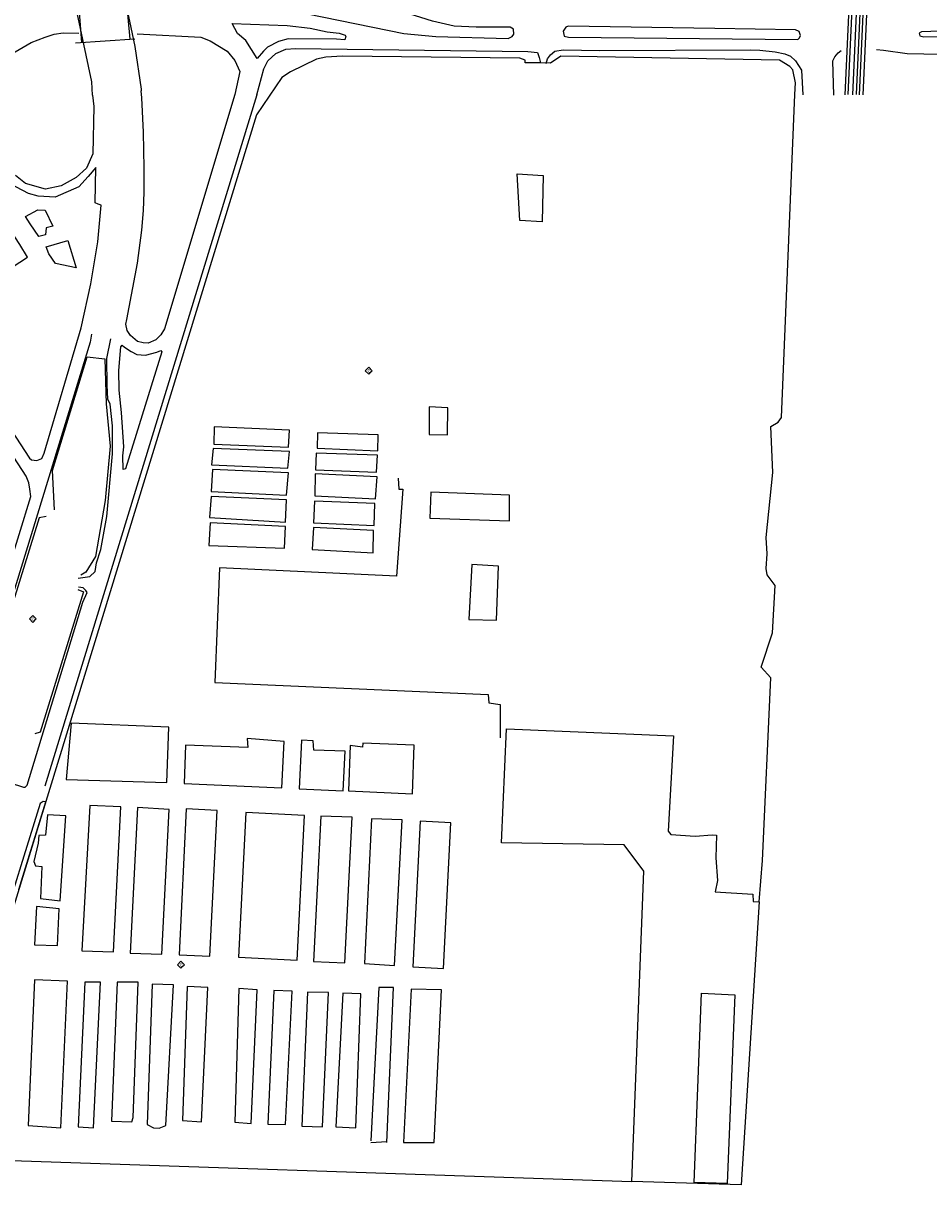
# Model space of a CAD drawing. Units: inches. Extents: x 394044 to 418064, y 6252608 to 6284423.
# Drawn here: x 402498 to 403225, y 6265709 to 6266642 of the extents above; entities that cross this region are included whole.
import ezdxf

# ---------------------------------------------------------------- set-up
doc = ezdxf.new("R2010")
doc.units = ezdxf.units.IN
doc.header["$MEASUREMENT"] = 0
doc.layers.get('0').update_dxf_attribs({"linetype": 'CONTINUOUS'})
for name, color, linetype in [('GEOVAR', 7, 'CONTINUOUS'), ('LINEA_GEO', 7, 'CONTINUOUS'), ('LINEA_GEOGRAF', 7, 'CONTINUOUS'), ('NO_VIVIENDA', 7, 'CONTINUOUS'), ('PARCELA', 7, 'CONTINUOUS'), ('SOLERA', 7, 'CONTINUOUS')]:
    doc.layers.add(name, color=color, linetype=linetype)
doc.styles.add('AUDIT_D_050910191855-0', font='txt')

msp = doc.modelspace()

# ---------------------------------------------------------------- linework, layer by layer
at = {"color": 30}
for points in [[(402540.72, 6266682.1), (402544.99, 6266626.41)], [(402578.78, 6266684.55), (402583.75, 6266628.92)], [(402540.25, 6266626.19), (402587.77, 6266629.19)]]:
    msp.add_lwpolyline(points, dxfattribs=at)
at = {"layer": 'GEOVAR', "color": 4}
for points in [[(402775.71, 6266365.5), (402772.9, 6266362.69), (402775.71, 6266359.89), (402778.51, 6266362.69), (402775.71, 6266365.5)], [(402775.71, 6266365.5), (402772.9, 6266362.69), (402775.71, 6266359.89), (402778.51, 6266362.69), (402775.71, 6266365.5)], [(402505.91, 6266166.23), (402503.1, 6266163.43), (402505.91, 6266160.62), (402508.71, 6266163.43), (402505.91, 6266166.23)], [(402624.82, 6265888.43), (402622.02, 6265885.63), (402624.82, 6265882.82), (402627.63, 6265885.63), (402624.82, 6265888.43)], [(402624.82, 6265888.43), (402622.02, 6265885.63), (402624.82, 6265882.82), (402627.63, 6265885.63), (402624.82, 6265888.43)]]:
    msp.add_lwpolyline(points, dxfattribs=at)
at = {"layer": 'LINEA_GEO', "color": 4}
for points in [[(402523.29, 6266250.93), (402521.75, 6266282.48), (402549.52, 6266373.91), (402563.82, 6266372.37), (402564.8, 6266336.05), (402567.89, 6266302.25), (402564.1, 6266258.64), (402556.11, 6266213.63), (402548.39, 6266200.87), (402544.33, 6266198.62)], [(402824.23, 6266333.67), (402824.09, 6266311.51), (402838.81, 6266311.37), (402839.09, 6266332.83), (402824.23, 6266333.67)], [(402824.23, 6266333.67), (402824.09, 6266311.51), (402838.81, 6266311.37), (402839.09, 6266332.83), (402824.23, 6266333.67)], [(402651.46, 6266317.68), (402651.18, 6266303.66), (402711.34, 6266301.27), (402711.9, 6266314.88), (402651.46, 6266317.68)], [(402651.46, 6266317.68), (402651.18, 6266303.66), (402711.34, 6266301.27), (402711.9, 6266314.88), (402651.46, 6266317.68)], [(402734.48, 6266312.91), (402734.2, 6266300.43), (402782.86, 6266298.33), (402783.28, 6266311.37), (402734.48, 6266312.91)], [(402734.48, 6266312.91), (402734.2, 6266300.43), (402782.86, 6266298.33), (402783.28, 6266311.37), (402734.48, 6266312.91)], [(402650.62, 6266300.29), (402649.36, 6266287.11), (402710.64, 6266284.45), (402711.9, 6266297.91), (402650.62, 6266300.29)], [(402650.62, 6266300.29), (402649.36, 6266287.11), (402710.64, 6266284.45), (402711.9, 6266297.91), (402650.62, 6266300.29)], [(402733.5, 6266296.51), (402732.8, 6266283.18), (402781.88, 6266281.36), (402782.58, 6266294.96), (402733.5, 6266296.51)], [(402733.5, 6266296.51), (402732.8, 6266283.18), (402781.88, 6266281.36), (402782.58, 6266294.96), (402733.5, 6266296.51)], [(402650.2, 6266283.46), (402649.22, 6266265.65), (402709.66, 6266262.85), (402711.34, 6266280.66), (402650.2, 6266283.46)], [(402650.2, 6266283.46), (402649.22, 6266265.65), (402709.66, 6266262.85), (402711.34, 6266280.66), (402650.2, 6266283.46)], [(402799.27, 6266276.45), (402799.83, 6266267.48), (402802.91, 6266267.48), (402798.01, 6266197.78), (402655.67, 6266204.37), (402652.17, 6266112.38), (402871.63, 6266102.57), (402872.19, 6266096.12), (402881.3, 6266094.57), (402881.16, 6266067.79)], [(402799.27, 6266276.45), (402799.83, 6266267.48), (402802.91, 6266267.48), (402798.01, 6266197.78), (402655.67, 6266204.37), (402652.17, 6266112.38), (402871.63, 6266102.57), (402872.19, 6266096.12), (402881.3, 6266094.57), (402881.16, 6266067.79)], [(402732.52, 6266279.82), (402732.24, 6266262.29), (402781.04, 6266259.91), (402782.3, 6266277.43), (402732.52, 6266279.82)], [(402732.52, 6266279.82), (402732.24, 6266262.29), (402781.04, 6266259.91), (402782.3, 6266277.43), (402732.52, 6266279.82)], [(402825.49, 6266265.09), (402824.79, 6266244.2), (402888.74, 6266242.1), (402888.74, 6266262.85), (402825.49, 6266265.09)], [(402825.49, 6266265.09), (402824.79, 6266244.2), (402888.74, 6266242.1), (402888.74, 6266262.85), (402825.49, 6266265.09)], [(402649.22, 6266261.59), (402647.82, 6266244.9), (402708.82, 6266241.11), (402709.52, 6266259.06), (402649.22, 6266261.59)], [(402649.22, 6266261.59), (402647.82, 6266244.9), (402708.82, 6266241.11), (402709.52, 6266259.06), (402649.22, 6266261.59)], [(402731.96, 6266258.08), (402731.4, 6266240.69), (402780.06, 6266238.31), (402780.48, 6266255.98), (402731.96, 6266258.08)], [(402731.96, 6266258.08), (402731.4, 6266240.69), (402780.06, 6266238.31), (402780.48, 6266255.98), (402731.96, 6266258.08)], [(402516.7, 6266245.6), (402510.95, 6266244.48), (402450.93, 6266051.52)], [(402648.38, 6266240.69), (402647.26, 6266222.46), (402707.98, 6266220.22), (402708.68, 6266237.75), (402648.38, 6266240.69)], [(402648.38, 6266240.69), (402647.26, 6266222.46), (402707.98, 6266220.22), (402708.68, 6266237.75), (402648.38, 6266240.69)], [(402731.26, 6266236.91), (402730.27, 6266219.1), (402779.07, 6266216.57), (402779.36, 6266234.38), (402731.26, 6266236.91)], [(402731.26, 6266236.91), (402730.27, 6266219.1), (402779.07, 6266216.57), (402779.36, 6266234.38), (402731.26, 6266236.91)], [(402858.31, 6266207.04), (402856.06, 6266162.87), (402878.22, 6266162.3), (402879.9, 6266205.64), (402858.31, 6266207.04)], [(402858.31, 6266207.04), (402856.06, 6266162.87), (402878.22, 6266162.3), (402879.9, 6266205.64), (402858.31, 6266207.04)], [(402542.08, 6266187.13), (402546.71, 6266185.02), (402511.79, 6266072.56), (402507.45, 6266071.01)], [(402536.76, 6266079.71), (402532.55, 6266034.41), (402613.46, 6266032.03), (402615.14, 6266076.34), (402536.76, 6266079.71)], [(402536.76, 6266079.71), (402532.55, 6266034.41), (402613.46, 6266032.03), (402615.14, 6266076.34), (402536.76, 6266079.71)], [(402628.47, 6266062.04), (402627.35, 6266031.33), (402705.87, 6266027.82), (402707.7, 6266064.98), (402678.11, 6266067.23), (402678.53, 6266060.22), (402628.47, 6266062.04)], [(402628.47, 6266062.04), (402627.35, 6266031.33), (402705.87, 6266027.82), (402707.7, 6266064.98), (402678.11, 6266067.23), (402678.53, 6266060.22), (402628.47, 6266062.04)], [(402721.58, 6266065.97), (402719.9, 6266026.98), (402755.24, 6266025.44), (402756.78, 6266057.27), (402731.54, 6266057.97), (402731.12, 6266065.4), (402721.58, 6266065.97)], [(402721.58, 6266065.97), (402719.9, 6266026.98), (402755.24, 6266025.44), (402756.78, 6266057.27), (402731.54, 6266057.97), (402731.12, 6266065.4), (402721.58, 6266065.97)], [(402760.7, 6266061.62), (402759.44, 6266025.3), (402810.77, 6266023.05), (402812.17, 6266061.9), (402770.94, 6266063.72), (402770.52, 6266060.36), (402760.7, 6266061.62)], [(402760.7, 6266061.62), (402759.44, 6266025.3), (402810.77, 6266023.05), (402812.17, 6266061.9), (402770.94, 6266063.72), (402770.52, 6266060.36), (402760.7, 6266061.62)], [(402551.62, 6266013.52), (402545.31, 6265896.85), (402570.55, 6265896.01), (402576.58, 6266012.4), (402551.62, 6266013.52)], [(402551.62, 6266013.52), (402545.31, 6265896.85), (402570.55, 6265896.01), (402576.58, 6266012.4), (402551.62, 6266013.52)], [(402517.68, 6266006.09), (402516, 6265989.82), (402510.81, 6265989.54), (402510.25, 6265983.23), (402506.61, 6265968.65), (402508.15, 6265965), (402513.2, 6265964.58), (402511.93, 6265938.78), (402527.92, 6265937.09), (402532.41, 6266005.25), (402517.68, 6266006.09)], [(402517.68, 6266006.09), (402516, 6265989.82), (402510.81, 6265989.54), (402510.25, 6265983.23), (402506.61, 6265968.65), (402508.15, 6265965), (402513.2, 6265964.58), (402511.93, 6265938.78), (402527.92, 6265937.09), (402532.41, 6266005.25), (402517.68, 6266006.09)], [(402589.9, 6266011.98), (402584.01, 6265894.88), (402609.4, 6265894.04), (402615.43, 6266010.43), (402589.9, 6266011.98)], [(402589.9, 6266011.98), (402584.01, 6265894.88), (402609.4, 6265894.04), (402615.43, 6266010.43), (402589.9, 6266011.98)], [(402629.03, 6266010.85), (402623.42, 6265893.62), (402648.1, 6265892.5), (402653.85, 6266009.45), (402629.03, 6266010.85)], [(402629.03, 6266010.85), (402623.42, 6265893.62), (402648.1, 6265892.5), (402653.85, 6266009.45), (402629.03, 6266010.85)], [(402676.99, 6266007.91), (402670.96, 6265891.66), (402718.07, 6265889.41), (402724.1, 6266005.53), (402676.99, 6266007.91)], [(402676.99, 6266007.91), (402670.96, 6265891.66), (402718.07, 6265889.41), (402724.1, 6266005.53), (402676.99, 6266007.91)], [(402737.29, 6266005.11), (402731.26, 6265888.15), (402756.36, 6265887.31), (402762.25, 6266004.12), (402737.29, 6266005.11)], [(402737.29, 6266005.11), (402731.26, 6265888.15), (402756.36, 6265887.31), (402762.25, 6266004.12), (402737.29, 6266005.11)], [(402777.81, 6266002.86), (402772.2, 6265886.61), (402796.46, 6265885.07), (402802.49, 6266002.02), (402777.81, 6266002.86)], [(402777.81, 6266002.86), (402772.2, 6265886.61), (402796.46, 6265885.07), (402802.49, 6266002.02), (402777.81, 6266002.86)], [(402816.94, 6266001.04), (402811.05, 6265884.09), (402835.59, 6265882.68), (402841.48, 6265999.64), (402816.94, 6266001.04)], [(402816.94, 6266001.04), (402811.05, 6265884.09), (402835.59, 6265882.68), (402841.48, 6265999.64), (402816.94, 6266001.04)], [(402508.85, 6265932.33), (402507.17, 6265901.76), (402525.82, 6265901.19), (402527.08, 6265930.5), (402508.85, 6265932.33)], [(402508.85, 6265932.33), (402507.17, 6265901.76), (402525.82, 6265901.19), (402527.08, 6265930.5), (402508.85, 6265932.33)], [(402507.31, 6265873.43), (402502.12, 6265756.48), (402528.34, 6265754.79), (402533.67, 6265872.45), (402507.31, 6265873.43)], [(402507.31, 6265873.43), (402502.12, 6265756.48), (402528.34, 6265754.79), (402533.67, 6265872.45), (402507.31, 6265873.43)], [(402547.69, 6265871.75), (402542.37, 6265755.35), (402554.57, 6265754.79), (402560.31, 6265871.61), (402547.69, 6265871.75)], [(402547.69, 6265871.75), (402542.37, 6265755.35), (402554.57, 6265754.79), (402560.31, 6265871.61), (402547.69, 6265871.75)], [(402573.64, 6265871.61), (402569.01, 6265760.12), (402585.28, 6265759.56), (402586.54, 6265763.07), (402590.6, 6265871.75), (402573.64, 6265871.61)], [(402573.64, 6265871.61), (402569.01, 6265760.12), (402585.28, 6265759.56), (402586.54, 6265763.07), (402590.6, 6265871.75), (402573.64, 6265871.61)], [(402601.68, 6265870.06), (402597.76, 6265757.32), (402602.8, 6265754.79), (402607.43, 6265754.51), (402612.76, 6265756.48), (402618.79, 6265869.64), (402601.68, 6265870.06)], [(402601.68, 6265870.06), (402597.76, 6265757.32), (402602.8, 6265754.79), (402607.43, 6265754.51), (402612.76, 6265756.48), (402618.79, 6265869.64), (402601.68, 6265870.06)], [(402629.87, 6265868.1), (402626.08, 6265760.68), (402641.23, 6265759.56), (402646.56, 6265867.26), (402629.87, 6265868.1)], [(402629.87, 6265868.1), (402626.08, 6265760.68), (402641.23, 6265759.56), (402646.56, 6265867.26), (402629.87, 6265868.1)], [(402671.38, 6265866.7), (402668.15, 6265759.14), (402681.33, 6265758.02), (402685.96, 6265865.58), (402671.38, 6265866.7)], [(402671.38, 6265866.7), (402668.15, 6265759.14), (402681.33, 6265758.02), (402685.96, 6265865.58), (402671.38, 6265866.7)], [(402699.56, 6265865.01), (402694.52, 6265757.74), (402708.82, 6265757.46), (402714.15, 6265864.45), (402699.56, 6265865.01)], [(402699.56, 6265865.01), (402694.52, 6265757.74), (402708.82, 6265757.46), (402714.15, 6265864.45), (402699.56, 6265865.01)], [(402783.84, 6265867.4), (402777.25, 6265744.28)], [(402783.84, 6265867.4), (402777.25, 6265744.28)], [(402790.15, 6265743.01), (402795.48, 6265867.4), (402783.84, 6265867.4)], [(402790.15, 6265743.01), (402795.48, 6265867.4), (402783.84, 6265867.4)], [(402809.79, 6265866), (402803.48, 6265743.01), (402828.3, 6265743.01), (402834.19, 6265865.44), (402809.79, 6265866)], [(402809.79, 6265866), (402803.48, 6265743.01), (402828.3, 6265743.01), (402834.19, 6265865.44), (402809.79, 6265866)], [(402726.35, 6265863.75), (402721.86, 6265756.06), (402738.55, 6265755.49), (402743.46, 6265863.47), (402726.35, 6265863.75)], [(402726.35, 6265863.75), (402721.86, 6265756.06), (402738.55, 6265755.49), (402743.46, 6265863.47), (402726.35, 6265863.75)], [(402754.96, 6265862.91), (402749.21, 6265755.49), (402765.33, 6265754.65), (402769.26, 6265862.35), (402754.96, 6265862.91)], [(402754.96, 6265862.91), (402749.21, 6265755.49), (402765.33, 6265754.65), (402769.26, 6265862.35), (402754.96, 6265862.91)], [(402777.25, 6265743.01), (402790.15, 6265743.71)], [(402777.25, 6265743.01), (402790.15, 6265743.71)]]:
    msp.add_lwpolyline(points, dxfattribs=at)
at = {"layer": 'LINEA_GEOGRAF'}
for points in [[(403169.62, 6266584.4), (403207.9, 6267424.52)], [(403172.7, 6266584.4), (403210.85, 6267425.79)], [(403199.07, 6267413.59), (403160.5, 6266584.68)], [(403201.87, 6267419.76), (403164.15, 6266584.4)], [(403204.68, 6267419.48), (403166.95, 6266584.68)], [(403195.98, 6267412.32), (403157.98, 6266584.26)]]:
    msp.add_lwpolyline(points, dxfattribs=at)
at = {"layer": 'NO_VIVIENDA', "color": 3}
for points in [[(402894.77, 6266520.87), (402915.8, 6266519.47), (402914.96, 6266482.31), (402896.87, 6266483.43), (402894.77, 6266520.87)], [(402894.77, 6266520.87), (402915.8, 6266519.47), (402914.96, 6266482.31), (402896.87, 6266483.43), (402894.77, 6266520.87)], [(403042.85, 6265862.91), (403069.63, 6265861.37), (403063.6, 6265709.92), (403036.96, 6265710.76), (403042.85, 6265862.91)]]:
    msp.add_lwpolyline(points, dxfattribs=at)
at = {"layer": 'PARCELA', "color": 8}
for points in [[(402901.36, 6266609.92), (402901.36, 6266612.17), (402896.87, 6266613.85), (402754.67, 6266615.39), (402741.21, 6266614.55), (402733.64, 6266612.87), (402712.89, 6266602.77), (402705.87, 6266598.28), (402685.54, 6266568.27), (402429.48, 6265734.74)], [(402901.36, 6266609.92), (402901.36, 6266612.17), (402896.87, 6266613.85), (402754.67, 6266615.39), (402741.21, 6266614.55), (402733.64, 6266612.87), (402712.89, 6266602.77), (402705.87, 6266598.28), (402685.54, 6266568.27), (402429.48, 6265734.74)], [(402433.27, 6265730.39), (402987.04, 6265711.46), (402996.43, 6265960.79), (402980.73, 6265981.97), (402882.14, 6265983.51), (402886.35, 6266075.08), (403020.41, 6266069.61), (403016.07, 6265993.05), (403018.17, 6265990.38), (403037.66, 6265988.84), (403051.54, 6265990.1), (403054.91, 6265989.68), (403054.35, 6265971.45), (403055.61, 6265953.22), (403053.79, 6265944.1), (403084.08, 6265942.42), (403084.36, 6265936.53), (403089.27, 6265936.25), (403091.79, 6265969.35), (403098.52, 6266116.03), (403090.81, 6266124.58), (403099.92, 6266152.21), (403101.89, 6266190.21), (403095.58, 6266198.76), (403094.73, 6266203.95), (403095.72, 6266215.59), (403094.73, 6266228.91), (403100.2, 6266280.94), (403098.52, 6266317.96), (403104.55, 6266321.47), (403107.08, 6266325.11), (403117.73, 6266584.54), (403118.43, 6266593.94), (403116.33, 6266604.31), (403113.67, 6266606.98), (403105.39, 6266612.03), (402929.82, 6266615.25), (402921.55, 6266609.64), (402913.42, 6266610.06), (402901.36, 6266609.92)], [(402433.27, 6265730.39), (402987.04, 6265711.46), (402996.43, 6265960.79), (402980.73, 6265981.97), (402882.14, 6265983.51), (402886.35, 6266075.08), (403020.41, 6266069.61), (403016.07, 6265993.05), (403018.17, 6265990.38), (403037.66, 6265988.84), (403051.54, 6265990.1), (403054.91, 6265989.68), (403054.35, 6265971.45), (403055.61, 6265953.22), (403053.79, 6265944.1), (403084.08, 6265942.42), (403084.36, 6265936.53), (403089.27, 6265936.25), (403091.79, 6265969.35), (403098.52, 6266116.03), (403090.81, 6266124.58), (403099.92, 6266152.21), (403101.89, 6266190.21), (403095.58, 6266198.76), (403094.73, 6266203.95), (403095.72, 6266215.59), (403094.73, 6266228.91), (403100.2, 6266280.94), (403098.52, 6266317.96), (403104.55, 6266321.47), (403107.08, 6266325.11), (403117.73, 6266584.54), (403118.43, 6266593.94), (403116.33, 6266604.31), (403113.67, 6266606.98), (403105.39, 6266612.03), (402929.82, 6266615.25), (402921.55, 6266609.64), (402913.42, 6266610.06), (402901.36, 6266609.92)], [(402360.91, 6266523.96), (402358.8, 6266519.19), (402428.22, 6266412.34), (402431.58, 6266408.41), (402501.56, 6266453.98), (402495.39, 6266464.22), (402478.56, 6266489.46), (402473.09, 6266498.72), (402428.36, 6266566.31), (402427.24, 6266567.43), (402360.91, 6266523.96)], [(402510.67, 6266470.53), (402503.66, 6266480.63), (402500.02, 6266486.52), (402509.83, 6266491.99), (402515.86, 6266491.57), (402521.89, 6266478.95), (402516.56, 6266477.4), (402516.14, 6266471.79), (402510.67, 6266470.53)], [(402516.56, 6266462.26), (402534.09, 6266467.31), (402540.82, 6266445.43), (402524.14, 6266448.8), (402518.81, 6266456.51), (402516.56, 6266462.26)], [(403074.82, 6265708.94), (402987.04, 6265711.46), (402996.43, 6265960.79), (402980.73, 6265981.97), (402882.14, 6265983.51), (402886.35, 6266075.08), (403020.41, 6266069.61), (403016.07, 6265993.05), (403018.17, 6265990.38), (403037.66, 6265988.84), (403051.54, 6265990.1), (403054.91, 6265989.68), (403054.35, 6265971.45), (403055.61, 6265953.22), (403053.79, 6265944.1), (403084.08, 6265942.42), (403084.36, 6265936.53), (403089.27, 6265936.25), (403074.82, 6265708.94)]]:
    msp.add_lwpolyline(points, dxfattribs=at)
at = {"layer": 'SOLERA', "color": 62}
for points in [[(402572.37, 6266697.15), (402587.8, 6266623.1), (402592.85, 6266588.89)], [(402572.37, 6266697.15), (402587.8, 6266623.1), (402592.85, 6266588.89)], [(402553.16, 6266594.64), (402534.37, 6266684.52)], [(402553.16, 6266594.64), (402534.37, 6266684.52)], [(402889.16, 6266638.67), (402861.95, 6266638.53), (402844.14, 6266639.37), (402826.75, 6266643.58), (402803.76, 6266650.73), (402773.89, 6266656.62), (402746.4, 6266659), (402583.87, 6266660.69)], [(402889.16, 6266638.67), (402861.95, 6266638.53), (402844.14, 6266639.37), (402826.75, 6266643.58), (402803.76, 6266650.73), (402773.89, 6266656.62), (402746.4, 6266659), (402583.87, 6266660.69)], [(402661.7, 6266653.11), (402726.49, 6266649.47), (402803.76, 6266633.62)], [(402661.7, 6266653.11), (402726.49, 6266649.47), (402803.76, 6266633.62)], [(402887.61, 6266629.69), (402890.7, 6266631.1), (402892.24, 6266633.06), (402891.96, 6266636.99), (402889.16, 6266638.67)], [(402887.61, 6266629.69), (402890.7, 6266631.1), (402892.24, 6266633.06), (402891.96, 6266636.99), (402889.16, 6266638.67)], [(402460.47, 6266599.68), (402482.07, 6266613.29), (402504.5, 6266626.47), (402515.86, 6266630.54)], [(402460.47, 6266599.68), (402482.07, 6266613.29), (402504.5, 6266626.47), (402515.86, 6266630.54)], [(402515.86, 6266630.54), (402523.15, 6266632.92), (402530.31, 6266634.04)], [(402515.86, 6266630.54), (402523.15, 6266632.92), (402530.31, 6266634.04)], [(402530.31, 6266634.04), (402542.79, 6266633.76)], [(402530.31, 6266634.04), (402542.79, 6266633.76)], [(402589.62, 6266633.2), (402640.81, 6266630.54)], [(402589.62, 6266633.2), (402640.81, 6266630.54)], [(402640.81, 6266630.54), (402648.38, 6266627.59), (402661.98, 6266619.46), (402668.15, 6266611.88), (402672.08, 6266603.19), (402668.01, 6266584.54), (402611.5, 6266396.35)], [(402640.81, 6266630.54), (402648.38, 6266627.59), (402661.98, 6266619.46), (402668.15, 6266611.88), (402672.08, 6266603.19), (402668.01, 6266584.54), (402611.5, 6266396.35)], [(402803.76, 6266633.62), (402829.42, 6266631.24)], [(402803.76, 6266633.62), (402829.42, 6266631.24)], [(402829.42, 6266631.24), (402887.61, 6266629.69)], [(402829.42, 6266631.24), (402887.61, 6266629.69)], [(402691.43, 6266605.15), (402694.66, 6266611.74), (402700.97, 6266617.49), (402709.1, 6266621), (402716.81, 6266621.56)], [(402691.43, 6266605.15), (402694.66, 6266611.74), (402700.97, 6266617.49), (402709.1, 6266621), (402716.81, 6266621.56)], [(402716.81, 6266621.56), (402903.32, 6266619.04), (402911.17, 6266618.34), (402912.57, 6266614.41), (402913.56, 6266610.06)], [(402716.81, 6266621.56), (402903.32, 6266619.04), (402911.17, 6266618.34), (402912.57, 6266614.41), (402913.56, 6266610.06)], [(402925.06, 6266619.32), (402931.79, 6266620.58)], [(402931.79, 6266620.58), (402961.09, 6266620.02), (403082.53, 6266620.44), (403089.83, 6266620.3), (403101.89, 6266618.9), (403109.74, 6266617.21)], [(403148.44, 6266611.6), (403149.99, 6266614.83), (403152.65, 6266618.06), (403154.89, 6266619.88)], [(403183.36, 6266620.72), (403188.97, 6266620.3)], [(403188.97, 6266620.3), (403207.9, 6266617.63), (403248.01, 6266616.79), (403300.45, 6266616.79), (403303.96, 6266616.37), (403325.98, 6266612.17), (403328.64, 6266613.01), (403330.32, 6266614.27), (403330.88, 6266616.93), (403382.49, 6266617.21)], [(402918.04, 6266609.36), (402919.31, 6266613.29)], [(402919.31, 6266613.29), (402921.55, 6266616.51), (402925.06, 6266619.32)], [(403109.74, 6266617.21), (403114.37, 6266615.25), (403118.43, 6266611.6)], [(403118.43, 6266611.6), (403123.06, 6266604.03)], [(403149, 6266584.12), (403148.44, 6266611.6)], [(402685.82, 6266584.4), (402691.43, 6266605.15)], [(402685.82, 6266584.4), (402691.43, 6266605.15)], [(403123.06, 6266604.03), (403124.18, 6266584.26)], [(402553.86, 6266584.12), (402553.16, 6266594.64)], [(402553.86, 6266584.12), (402553.16, 6266594.64)], [(402685.82, 6266584.4), (402515.58, 6266029.08)], [(402685.82, 6266584.4), (402515.58, 6266029.08)], [(402553.86, 6266584.12), (402554.85, 6266574.86), (402554, 6266536.86)], [(402553.86, 6266584.12), (402554.85, 6266574.86), (402554, 6266536.86)], [(402580.65, 6266400.14), (402581.49, 6266403.92), (402590.04, 6266449.08), (402593.41, 6266475.72), (402594.67, 6266491.43), (402595.23, 6266506.15), (402595.37, 6266525.36), (402594.81, 6266554.39), (402593.55, 6266582.02), (402592.99, 6266587.48)], [(402580.65, 6266400.14), (402581.49, 6266403.92), (402590.04, 6266449.08), (402593.41, 6266475.72), (402594.67, 6266491.43), (402595.23, 6266506.15), (402595.37, 6266525.36), (402594.81, 6266554.39), (402593.55, 6266582.02), (402592.99, 6266587.48)], [(402592.85, 6266588.89), (402592.99, 6266587.48)], [(402592.85, 6266588.89), (402592.99, 6266587.48)], [(402554, 6266536.86), (402549.1, 6266525.36), (402540.68, 6266517.79), (402528.62, 6266511.34), (402516, 6266508.67), (402500.02, 6266513.16), (402491.88, 6266519.61)], [(402554, 6266536.86), (402549.1, 6266525.36), (402540.68, 6266517.79), (402528.62, 6266511.34), (402516, 6266508.67), (402500.02, 6266513.16), (402491.88, 6266519.61)], [(402611.5, 6266396.35), (402608.69, 6266391.58), (402604.63, 6266387.66), (402598.6, 6266384.99), (402594.53, 6266385.13), (402590.04, 6266386.25), (402584.43, 6266391.02), (402581.63, 6266394.95), (402580.65, 6266400.14)], [(402611.5, 6266396.35), (402608.69, 6266391.58), (402604.63, 6266387.66), (402598.6, 6266384.99), (402594.53, 6266385.13), (402590.04, 6266386.25), (402584.43, 6266391.02), (402581.63, 6266394.95), (402580.65, 6266400.14)], [(402551.76, 6266197.5), (402555.83, 6266201.43), (402556.95, 6266208.44), (402560.45, 6266219.1), (402565.22, 6266245.74), (402569.99, 6266296.08), (402569.85, 6266318.52), (402567.89, 6266335.91), (402566.06, 6266339.98), (402565.64, 6266351.06), (402565.22, 6266372.51), (402568.59, 6266388.22)], [(402553.02, 6266392), (402551.9, 6266385.69)], [(402456.82, 6266110.14), (402480.94, 6266188.25), (402485.57, 6266200.59), (402504.22, 6266261.59), (402503.52, 6266267.48), (402502.68, 6266272.67), (402500.58, 6266277.99), (402431.44, 6266384.15)], [(402551.9, 6266385.69), (402448.83, 6266049.84)], [(402542.37, 6266196.24), (402551.76, 6266197.5)], [(402457.67, 6266041.29), (402498.47, 6266028.38), (402499.73, 6266028.38), (402501.42, 6266029.93), (402546.01, 6266176.89), (402549.66, 6266184.6), (402548.39, 6266186.28), (402546.43, 6266188.25), (402542.65, 6266188.95)]]:
    msp.add_lwpolyline(points, dxfattribs=at)
at = {"layer": 'SOLERA', "color": 30}
for points in [[(402681.47, 6266620.86), (402676.99, 6266627.87), (402670.26, 6266633.62), (402666.05, 6266641.61), (402710.22, 6266639.93), (402728.73, 6266637.83), (402742.33, 6266635.02), (402751.87, 6266633.76), (402756.64, 6266632.36), (402757.2, 6266631.24), (402756.5, 6266628.57), (402749.63, 6266628.99), (402711.06, 6266629.41), (402703.07, 6266627.03), (402694.38, 6266622.68), (402691.01, 6266619.32), (402685.96, 6266613.43)], [(402681.47, 6266620.86), (402676.99, 6266627.87), (402670.26, 6266633.62), (402666.05, 6266641.61), (402710.22, 6266639.93), (402728.73, 6266637.83), (402742.33, 6266635.02), (402751.87, 6266633.76), (402756.64, 6266632.36), (402757.2, 6266631.24), (402756.5, 6266628.57), (402749.63, 6266628.99), (402711.06, 6266629.41), (402703.07, 6266627.03), (402694.38, 6266622.68), (402691.01, 6266619.32), (402685.96, 6266613.43)], [(402935.85, 6266639.37), (402933.89, 6266638.67), (402931.65, 6266635.58)], [(403053.65, 6266637.55), (402935.85, 6266639.37)], [(402931.65, 6266635.58), (402932.63, 6266631.52)], [(402932.63, 6266631.52), (402936.13, 6266630.54), (403120.12, 6266628.85)], [(403121.38, 6266635.3), (403118.43, 6266636.43), (403053.65, 6266637.55)], [(403120.12, 6266628.85), (403121.52, 6266629.97), (403122.36, 6266632.08)], [(403122.36, 6266632.08), (403121.38, 6266635.3)], [(403219.4, 6266635.02), (403217.58, 6266633.76), (403218.28, 6266631.8)], [(403218.28, 6266631.8), (403221.36, 6266630.82)], [(403295.27, 6266637.55), (403219.4, 6266635.02)], [(403221.36, 6266630.82), (403277.88, 6266631.52), (403295.27, 6266637.55)], [(402685.96, 6266613.43), (402681.47, 6266620.86)], [(402685.96, 6266613.43), (402681.47, 6266620.86)], [(402513.06, 6266292.16), (402515.02, 6266296.65), (402544.75, 6266397.19), (402552.6, 6266432.53), (402558.21, 6266466.33), (402560.88, 6266495.77), (402558.49, 6266496.47), (402555.83, 6266497.46), (402556.39, 6266526.06), (402550.36, 6266518.63), (402542.79, 6266510.5), (402523.85, 6266502.22), (402510.25, 6266502.93), (402502.54, 6266505.03), (402487.67, 6266512.88), (402455, 6266561.54), (402448.69, 6266572.06), (402447.71, 6266577.11), (402447.43, 6266583.42), (402447.85, 6266590.15), (402443.08, 6266587.91)], [(402513.06, 6266292.16), (402515.02, 6266296.65), (402544.75, 6266397.19), (402552.6, 6266432.53), (402558.21, 6266466.33), (402560.88, 6266495.77), (402558.49, 6266496.47), (402555.83, 6266497.46), (402556.39, 6266526.06), (402550.36, 6266518.63), (402542.79, 6266510.5), (402523.85, 6266502.22), (402510.25, 6266502.93), (402502.54, 6266505.03), (402487.67, 6266512.88), (402455, 6266561.54), (402448.69, 6266572.06), (402447.71, 6266577.11), (402447.43, 6266583.42), (402447.85, 6266590.15), (402443.08, 6266587.91)], [(402351.79, 6266524.94), (402503.24, 6266292.58)], [(402351.79, 6266524.94), (402503.24, 6266292.58)], [(402609.54, 6266377.98), (402580.37, 6266283.88), (402578.4, 6266283.46), (402578.12, 6266294.4), (402578.97, 6266301.69), (402577, 6266329.18), (402575.32, 6266346.99), (402574.9, 6266362.83), (402576.58, 6266382.05), (402577.56, 6266383.17), (402579.39, 6266381.63), (402584.86, 6266378.26), (402589.34, 6266375.88), (402596.49, 6266375.32), (402605.61, 6266377.56), (402608.69, 6266379.1)], [(402608.69, 6266379.1), (402609.54, 6266377.98)], [(402503.24, 6266292.58), (402504.92, 6266291.18), (402508.99, 6266290.76)], [(402503.24, 6266292.58), (402504.92, 6266291.18), (402508.99, 6266290.76)], [(402508.99, 6266290.76), (402513.06, 6266292.16)], [(402508.99, 6266290.76), (402513.06, 6266292.16)], [(402511.79, 6266015.06), (402477.02, 6265903.86)], [(402494.55, 6265946.07), (402516.28, 6266016.46)], [(402516.28, 6266016.46), (402514.18, 6266016.74), (402511.79, 6266015.06)]]:
    msp.add_lwpolyline(points, dxfattribs=at)

# ---------------------------------------------------------------- texts
at = {"layer": 'GEOVAR', "color": 4, "style": 'AUDIT_D_050910191855-0'}
for p in [(402774.56, 6266361.32), (402774.56, 6266361.32), (402504.76, 6266162.05), (402623.67, 6265884.25), (402623.67, 6265884.25)]:
    msp.add_text('G', height=2.8, dxfattribs=at).set_placement(p)

doc.saveas('drawing.dxf')
